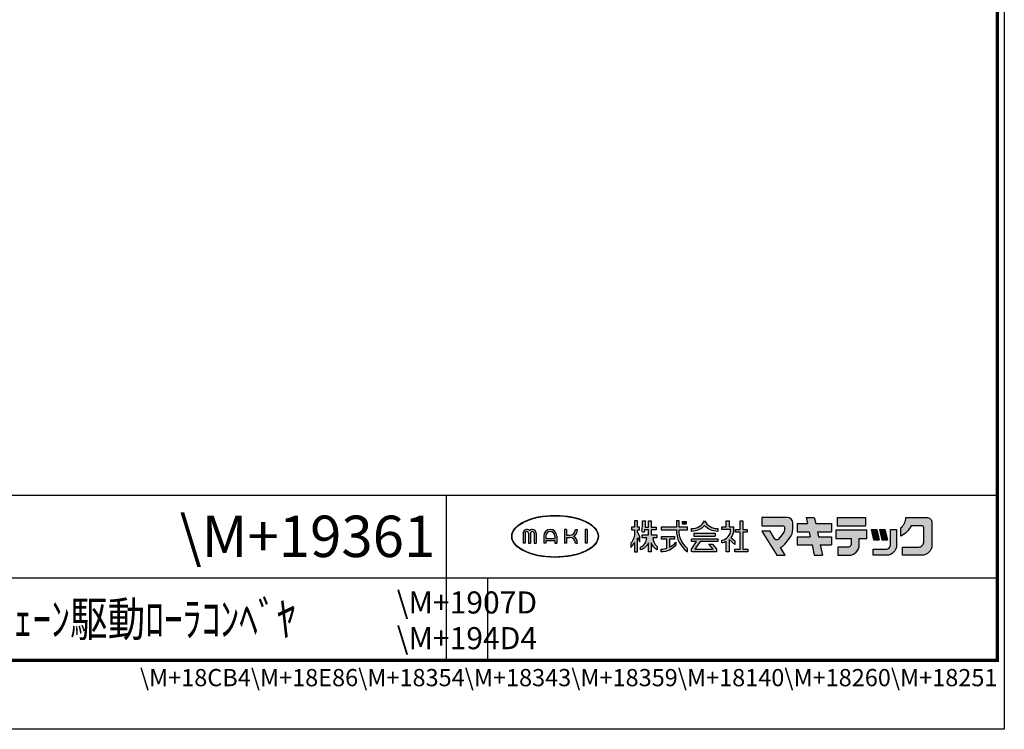
# Model space of a CAD drawing. Units: millimetres. Extents: x -1602 to 5963, y 0 to 4170.
# Drawn here: x 4371 to 5800, y 0 to 1030 of the extents above; entities that cross this region are included whole.
import ezdxf
from ezdxf.enums import TextEntityAlignment as Align

# ---------------------------------------------------------------- set-up
doc = ezdxf.new("R2010")
doc.units = ezdxf.units.MM
doc.header["$LTSCALE"] = 10
doc.layers.add('AM_BOR', color=7, linetype='Continuous', lineweight=50)
doc.layers.add('Waku', color=7, linetype='Continuous')
doc.styles.get("Standard").update_dxf_attribs({"font": 'exthalf2.shx', "bigfont": 'extfont2.shx'})

# ---------------------------------------------------------------- blocks, each defined once
blk = doc.blocks.new('A2図面枠')
at = {"linetype": 'Continuous', "const_width": 0.5}
blk.add_lwpolyline([(24, 407), (584, 407), (584, 10), (24, 10)], close=True, dxfattribs=at)
at = {"layer": 'Defpoints', "color": 1}
blk.add_lwpolyline([(5, 417), (585, 417), (585, 0), (5, 0)], close=True, dxfattribs=at)
blk = doc.blocks.new('A2表題欄')
h = blk.add_hatch(color=7)
edge = h.paths.add_edge_path()
edge.add_arc((-55.32556152343997, 18.62500000003682), 3.07556819916094, 313.7182619621118, 330.4519635630299)
edge.add_line((-52.64999389648434, 17.1082740454633), (-52.64999389648434, 15.75000000003479))
edge.add_line((-52.64999389648434, 15.75000000003479), (-52.24999999999989, 15.75000000003479))
edge.add_line((-52.24999999999989, 15.75000000003479), (-52.24999999999989, 17.80634021762515))
edge.add_line((-52.24999999999989, 17.8063402176251), (-51.89999389648434, 17.1813402176251))
edge.add_line((-51.89999389648434, 17.1813402176251), (-51.89999389648434, 18.00000000003476))
edge.add_line((-51.89999389648434, 18.00000000003481), (-52.24999999999997, 18.62500000003481))
edge.add_line((-52.24999999999989, 18.62500000003481), (-52.24999999999989, 18.92499923709534))
edge.add_line((-52.24999999999989, 18.9249992370954), (-51.94999694824216, 18.9249992370954))
edge.add_line((-51.94999694824216, 18.9249992370954), (-51.94999694824216, 19.32500076297429))
edge.add_line((-51.94999694824216, 19.32500076297424), (-52.24999999999989, 19.32500076297424))
edge.add_line((-52.24999999999989, 19.32500076297424), (-52.24999999999989, 20.25000000003478))
edge.add_line((-52.24999999999989, 20.25000000003473), (-52.64999389648434, 20.25000000003473))
edge.add_line((-52.64999389648434, 20.25000000003473), (-52.64999389648434, 19.32500076297419))
edge.add_line((-52.64999389648434, 19.32500076297424), (-53.09999084472647, 19.32500076297424))
edge.add_line((-53.09999084472647, 19.32500076297424), (-53.09999084472647, 18.92499923709534))
edge.add_line((-53.09999084472647, 18.9249992370954), (-52.64999389648434, 18.9249992370954))
edge.add_line((-52.64999389648434, 18.9249992370954), (-52.64999389648434, 18.62500000003486))
edge.add_arc((-55.32555748341192, 18.62499784752874), 2.675563586928503, -37.39810651374489, 4.609477787198557e-05, ccw=False)
edge.add_line((-53.19999694824216, 16.99999541090709), (-53.19999694824216, 16.40214260822013))
h = blk.add_hatch(color=7)
edge = h.paths.add_edge_path()
edge.add_line((-51.55000305175772, 18.20000076297423), (-51.55000305175772, 17.80000019076967))
edge.add_line((-51.55000305175772, 17.80000019076967), (-50.90000307559957, 17.80000019076967))
edge.add_arc((-52.36250305175772, 17.80000019076967), 1.462499976158083, -67.38013466277641, 2.2168933355715126e-12, ccw=False)
edge.add_line((-51.80000305175778, 16.45000021659827), (-51.80000305175778, 16.02447215033249))
edge.add_arc((-52.36250305175801, 17.80000019076988), 1.862499952316554, 287.5785746389598, 336.8484345175823)
edge.add_line((-50.64999389648434, 17.06773079670573), (-50.64999389648434, 15.75000000003479))
edge.add_line((-50.64999389648434, 15.75000000003479), (-50.24999999999991, 15.75000000003479))
edge.add_line((-50.24999999999991, 15.75000000003479), (-50.24999999999991, 17.03965000246602))
edge.add_arc((-48.39791870117162, 17.80000019076988), 2.00208330154455, 202.3200248379241, 239.9658403169693)
edge.add_line((-49.39999389648434, 16.06674231922782), (-49.39999389648434, 16.54999367701879))
edge.add_arc((-48.39791870117224, 17.80000019076941), 1.602083325385624, 179.9999999999919, 231.2823844391936, ccw=False)
edge.add_line((-50.00000202655783, 17.80000019076967), (-49.44999694824204, 17.80000019076967))
edge.add_line((-49.44999694824216, 17.80000019076967), (-49.44999694824216, 18.20000076297423))
edge.add_line((-49.44999694824216, 18.20000076297423), (-50.25000000000003, 18.20000076297423))
edge.add_line((-50.24999999999991, 18.20000076297423), (-50.24999999999991, 18.92499923709529))
edge.add_line((-50.24999999999991, 18.9249992370954), (-49.55000305175772, 18.9249992370954))
edge.add_line((-49.55000305175772, 18.9249992370954), (-49.55000305175772, 19.32500076297429))
edge.add_line((-49.55000305175772, 19.32500076297424), (-50.24999999999991, 19.32500076297424))
edge.add_line((-50.24999999999991, 19.32500076297424), (-50.24999999999991, 20.25000000003478))
edge.add_line((-50.24999999999991, 20.25000000003473), (-50.64999389648434, 20.25000000003473))
edge.add_line((-50.64999389648434, 20.25000000003473), (-50.64999389648434, 19.32500076297419))
edge.add_line((-50.64999389648434, 19.32500076297424), (-51.14713011339379, 19.32500076297424))
edge.add_arc((-60.1997833252005, 20.25000000003519), 9.099788665776712, 354.1657710609409, 359.9999999999964)
edge.add_line((-51.09999465942379, 20.25000000003473), (-51.49999427795407, 20.25000000003473))
edge.add_arc((-60.75419616699898, 20.25000000003519), 9.25420188904485, 350.86858066799806, 359.9999999999965, ccw=False)
edge.add_line((-51.61727343528534, 18.78136267315842), (-51.49999999999997, 18.62500000003496))
edge.add_line((-51.49999999999991, 18.62500000003481), (-51.24626285770855, 18.62500000003481))
edge.add_arc((-60.19978332506909, 20.25000000001266), 9.099788665643343, 349.7131978922368, 351.6275193514427)
edge.add_line((-51.19697672170147, 18.9249992370954), (-50.64999389648434, 18.9249992370954))
edge.add_line((-50.64999389648434, 18.9249992370954), (-50.64999389648434, 18.20000076297434))
edge.add_line((-50.64999389648434, 18.20000076297423), (-51.55000305175779, 18.20000076297423))
h = blk.add_hatch(color=7)
edge = h.paths.add_edge_path()
edge.add_line((-46.1999969482421, 20.25000000003473), (-46.59999084472653, 20.25000000003473))
edge.add_line((-46.59999084472653, 20.25000000003473), (-46.59999084472653, 19.32500076297419))
edge.add_line((-46.59999084472653, 19.32500076297424), (-48.80000305175778, 19.32500076297424))
edge.add_line((-48.80000305175778, 19.32500076297424), (-48.80000305175778, 18.92499923709534))
edge.add_line((-48.80000305175778, 18.9249992370954), (-46.59998965263364, 18.9249992370954))
edge.add_arc((-42.64979553222652, 18.9249992370954), 3.950194120407103, 180.0000000000008, 233.4902739663994)
edge.add_line((-44.99999999999997, 15.75000749717583), (-44.99999999999997, 16.25000551036601))
edge.add_arc((-42.61848449707009, 18.9249992370954), 3.581509113311903, 180.0000000000018, 228.3217027409098, ccw=False)
edge.add_line((-46.19999361038205, 18.9249992370954), (-44.99999999999997, 18.9249992370954))
edge.add_line((-44.99999999999997, 18.9249992370954), (-44.99999999999997, 19.32500076297429))
edge.add_line((-44.99999999999997, 19.32500076297424), (-46.19999694824215, 19.32500076297424))
edge.add_line((-46.1999969482421, 19.32500076297424), (-46.1999969482421, 20.25000000003478))
for color, points in [(7, [(-45.14999389648434, 19.79999923709532), (-45.14999389648434, 20.14999961856499), (-45.74999999999997, 20.14999961856499), (-45.74999999999997, 19.79999923709532)]), (7, [(-36.30000305175779, 18.6000003815045), (-36.30000305175779, 19.00000000003478), (-36.94999694824215, 19.00000000003478), (-36.94999694824215, 20.25000000003473), (-37.34999084472648, 20.25000000003473), (-37.34999084472648, 19.00000000003478), (-37.99999999999992, 19.00000000003478), (-37.99999999999992, 18.6000003815045), (-37.34999084472648, 18.6000003815045), (-37.34999084472648, 16.14999961856506), (-38.09999084472648, 16.14999961856506), (-38.09999084472648, 15.75000000003479), (-36.19999694824211, 15.75000000003479), (-36.19999694824211, 16.14999961856506), (-36.94999694824215, 16.14999961856506), (-36.94999694824215, 18.6000003815045)]), (7, [(-19.14999389648429, 20.75000000003474), (-23.24999999999997, 20.75000000003474), (-23.24999999999997, 19.5499992370954), (-19.14999389648429, 19.5499992370954)]), (2, [(-59.84999389648507, 19.00000000003478), (-59.84999389648507, 17.00000000003479), (-59.55000610351632, 17.00000000003479), (-59.55000610351632, 19.00000000003478)]), (7, [(-17.17499542236319, 17.50000000003485), (-17.52499389648429, 19.00000000003478), (-18.32499694824216, 19.00000000003478), (-17.97499847412106, 17.50000000003485)]), (7, [(-15.97499847412106, 17.50000000003485), (-16.32499694824216, 19.00000000003478), (-17.12499999999991, 19.00000000003478), (-16.77499389648429, 17.50000000003485)]), (7, [(-40.9499969482421, 18.45000076297426), (-44.05000305175772, 18.45000076297426), (-44.05000305175772, 18.04999923709532), (-40.9499969482421, 18.04999923709532)])]:
    blk.add_hatch(color=color).paths.add_polyline_path(points)
h = blk.add_hatch(color=7)
h.paths.add_polyline_path([(-27.16409301757804, 17.94999980929991), (-29.0749969482421, 17.94999980929991), (-29.0749969482421, 16.75000000003481), (-26.90226745605466, 16.75000000003481), (-26.5749969482421, 15.25000000003478), (-25.37499999999992, 15.25000000003478), (-25.70227050781241, 16.75000000003481), (-24.0749969482421, 16.75000000003481), (-24.0749969482421, 17.94999980929991), (-25.96408081054685, 17.94999980929991), (-26.11682128906247, 18.64999961856506), (-24.0749969482421, 18.64999961856506), (-24.0749969482421, 19.8500003815045), (-26.37863159179685, 19.8500003815045), (-26.5749969482421, 20.75000000003474), (-27.77499389648435, 20.75000000003474), (-27.57862854003898, 19.8500003815045), (-29.0749969482421, 19.8500003815045), (-29.0749969482421, 18.64999961856506), (-27.31681823730466, 18.64999961856506)])
edge = h.paths.add_edge_path()
edge.add_arc((-44.39999389648429, 21.29194450381892), 2.566943883895873, 269.9999906653943, 317.7467217565219)
h = blk.add_hatch(color=7)
edge = h.paths.add_edge_path()
edge.add_line((-44.39999389648429, 19.12500071529055), (-44.39999389648429, 18.7250006199231))
edge.add_arc((-44.39999389648429, 21.29194450381892), 2.566943883895929, 270.0000000000013, 317.7467843232289)
edge.add_arc((-40.59999084472647, 21.29194450381892), 2.566943883895935, 222.2532156767711, 269.9999999999988)
edge.add_line((-40.59999084472647, 18.72500061992315), (-40.59999084472647, 19.1250007152906))
edge.add_arc((-40.59999084472647, 21.29194450381892), 2.166943788528383, 208.7398874980057, 270.0000000000015, ccw=False)
edge.add_arc((-44.39999389648429, 21.29194450381892), 2.16694378852836, 269.9999999999985, 331.2601125019943, ccw=False)
h = blk.add_hatch(color=7)
edge = h.paths.add_edge_path()
edge.add_line((-39.99999999999996, 17.44999877262306), (-39.99999999999996, 17.0499996352821))
edge.add_arc((-40.23988342285176, 18.97500038150541), 1.939889669419256, 277.1032798355009, 297.3054193884665)
edge.add_line((-39.34999084472648, 17.25126515563191), (-39.34999084472648, 15.75000000003474))
edge.add_line((-39.34999084472648, 15.75000000003479), (-38.94999694824205, 15.75000000003479))
edge.add_line((-38.94999694824215, 15.75000000003479), (-38.94999694824215, 17.53082466128967))
edge.add_line((-38.94999694824215, 17.53082466128967), (-38.0999908447266, 16.81758975986148))
edge.add_line((-38.09999084472648, 16.81758975986143), (-38.09999084472648, 17.33975315097472))
edge.add_line((-38.09999084472648, 17.33975315097472), (-38.67787339230004, 17.8246540884154))
edge.add_arc((-40.23979964127986, 18.97495718035959), 1.939796590003146, 323.6296761789395, 360.001276032388)
edge.add_line((-38.30000305175773, 18.97500038150458), (-38.30000305175773, 19.37500000003485))
edge.add_line((-38.30000305175773, 19.37500000003485), (-38.9499969482421, 19.37500000003485))
edge.add_line((-38.94999694824215, 19.37500000003485), (-38.94999694824215, 20.25000000003483))
edge.add_line((-38.94999694824215, 20.25000000003473), (-39.3499908447266, 20.25000000003473))
edge.add_line((-39.34999084472648, 20.25000000003473), (-39.34999084472648, 19.37500000003469))
edge.add_line((-39.34999084472648, 19.37500000003485), (-39.99999999999996, 19.37500000003485))
edge.add_line((-39.99999999999996, 19.37500000003485), (-39.99999999999996, 18.97500038150458))
edge.add_line((-39.99999999999996, 18.97500038150458), (-38.69998991489408, 18.97500038150458))
edge.add_arc((-40.24446105957068, 18.97500038150498), 1.544471144676604, 279.10715676099534, 359.9999999999873, ccw=False)
h = blk.add_hatch(color=7)
edge = h.paths.add_edge_path()
edge.add_line((-29.6999969482421, 19.02271270755438), (-29.6999969482421, 19.95000076297429))
edge.add_arc((-30.5000008267198, 19.94999612154399), 0.8000038784911604, 0.000332416337711, 89.99994079083682)
edge.add_line((-30.49999999999993, 20.75000000003474), (-34.19999694824205, 20.75000000003474))
edge.add_line((-34.1999969482421, 20.75000000003474), (-34.1999969482421, 19.54999923709529))
edge.add_line((-34.1999969482421, 19.5499992370954), (-31.19999694824216, 19.5499992370954))
edge.add_arc((-31.19999777496273, 19.24999535858228), 0.3000038785143055, 0.0008864406819952819, 89.99984211004369, ccw=False)
edge.add_line((-30.89999389648435, 19.25000000003481), (-30.89999389648435, 19.09089088443421))
edge.add_arc((-31.89999389648429, 19.09089088443426), 1.000000000000057, 322.3523797854622, 359.99999999999346, ccw=False)
edge.add_line((-31.10821163638403, 18.48008743602352), (-31.79446299319508, 17.59049877298849))
edge.add_arc((-32.03200096122552, 17.77374691381171), 0.3000069455383136, 212.1531287688709, 322.3516889864765, ccw=False)
edge.add_line((-32.28599548339841, 17.61408805850653), (-32.99999999999997, 18.75000000003485))
edge.add_line((-32.99999999999992, 18.75000000003485), (-34.19999694824205, 18.75000000003485))
edge.add_line((-34.1999969482421, 18.75000000003485), (-31.99999999999986, 15.25000000003488))
edge.add_line((-31.99999999999997, 15.25000000003478), (-30.80000305175778, 15.25000000003478))
edge.add_line((-30.80000305175773, 15.25000000003478), (-31.50386009020721, 16.36979137458754))
edge.add_arc((-32.03199934093246, 17.77374150913123), 1.50000234947859, 290.6153419609763, 322.352367277848)
edge.add_line((-30.84432429051358, 16.85753464217691), (-30.11643242804152, 17.80110581073278))
edge.add_arc((-31.6999969482425, 19.02271270755438), 2.000000000000353, 322.3523797854694, 359.9999999999968)
h = blk.add_hatch(color=7)
edge = h.paths.add_edge_path()
edge.add_line((-10.29999542236319, 20.75000000003474), (-13.29999804496762, 20.75000000003474))
edge.add_arc((-15.25714111328094, 20.75000000003474), 1.957143068313428, -50.033858747997215, 3.296918293926865e-12, ccw=False)
edge.add_line((-14.00000000000173, 19.24999826298561), (-13.99999999999986, 18.04999899424292))
edge.add_arc((-15.25714111328139, 20.7500000000352), 2.978323221207095, 294.9670469309177, 336.2396811499554)
edge.add_line((-12.53126375380148, 19.5499992370954), (-10.99999999999991, 19.5499992370955))
edge.add_arc((-11.00000082672065, 19.24999535858228), 0.3000038785144192, 0.0008864406927955315, 89.99984211002209, ccw=False)
edge.add_line((-10.69999694824216, 19.25000000003481), (-10.69999694824216, 17.14999961856508))
edge.add_arc((-11.39999144175513, 17.14999430282863), 0.6999944935331585, -90.00020092390008, 0.0004351023586082192, ccw=False)
edge.add_line((-11.39999389648434, 16.44999980929999), (-13.79999542236331, 16.44999980929999))
edge.add_line((-13.79999542236319, 16.44999980929999), (-13.79999542236319, 15.25000000003488))
edge.add_line((-13.79999542236319, 15.25000000003478), (-10.99999999999991, 15.25000000003478))
edge.add_arc((-10.99999999999991, 16.75000000003481), 1.5, 270, 360)
edge.add_line((-9.499999999999973, 16.75000000003481), (-9.499999999999973, 19.95000076297424))
edge.add_arc((-10.2999908543276, 19.95000914567611), 0.7999908543715512, 359.9993996263302, 450.0003271651944)
h = blk.add_hatch(color=2)
edge = h.paths.add_edge_path()
edge.add_line((-68.05000610351625, 17.00000000003479), (-67.75000305175851, 17.00000000003479))
edge.add_line((-67.75000305175851, 17.00000000003479), (-67.75000305175851, 18.45000076297421))
edge.add_arc((-67.50000305175845, 18.45000076297426), 0.25, 0, 180, ccw=False)
edge.add_line((-67.25000305175851, 18.45000076297426), (-67.25000305175851, 17.00000000003484))
edge.add_line((-67.25000305175851, 17.00000000003479), (-66.95000000000076, 17.00000000003479))
edge.add_line((-66.95000000000064, 17.00000000003479), (-66.95000000000064, 18.45000076297421))
edge.add_arc((-67.50000242170714, 18.44999791955318), 0.5500024217139016, 0.0002962096506134, 136.6583016777304)
edge.add_arc((-68.30000357097796, 18.45001219231926), 0.5499903256257604, 43.34084308258174, 180.0011906631842)
edge.add_line((-68.84999389648496, 18.45000076297426), (-68.84999389648507, 17.00000000003484))
edge.add_line((-68.84999389648507, 17.00000000003479), (-68.55000610351632, 17.00000000003479))
edge.add_line((-68.55000610351632, 17.00000000003479), (-68.55000610351632, 18.45000076297421))
edge.add_arc((-68.30000610351632, 18.45000076297426), 0.25, 0, 180, ccw=False)
edge.add_line((-68.05000610351625, 18.45000076297426), (-68.05000610351625, 17.00000000003484))
h = blk.add_hatch(color=2)
edge = h.paths.add_edge_path()
edge.add_line((-64.25000305175851, 17.00000000003479), (-63.95000000000075, 17.00000000003479))
edge.add_line((-63.95000000000064, 17.00000000003479), (-63.95000000000064, 18.04999923709537))
edge.add_arc((-64.89999694824289, 18.04999160770082), 0.9499969482728232, 0.0004601405414377, 179.9995398594585)
edge.add_line((-65.849993896485, 18.04999923709532), (-65.849993896485, 17.00000000003474))
edge.add_line((-65.849993896485, 17.00000000003479), (-65.55000610351625, 17.00000000003479))
edge.add_line((-65.55000610351625, 17.00000000003479), (-65.55000610351625, 17.39999961856506))
edge.add_line((-65.55000610351625, 17.39999961856506), (-64.25000305175838, 17.39999961856506))
edge.add_line((-64.25000305175851, 17.39999961856506), (-64.25000305175851, 17.00000000003479))
edge = h.paths.add_edge_path(flags=16)
edge.add_arc((-64.90000457763739, 18.04999923709532), 0.6500015258789064, 0, 180, ccw=False)
edge.add_line((-64.25000305175851, 18.04999923709532), (-64.25000305175851, 17.69999980929994))
edge.add_line((-64.25000305175851, 17.69999980929999), (-65.55000610351632, 17.69999980929999))
edge.add_line((-65.55000610351625, 17.69999980929999), (-65.55000610351625, 18.04999923709537))
h = blk.add_hatch(color=2)
edge = h.paths.add_edge_path()
edge.add_arc((-62.099993896485, 17.00000000003479), 1.149999976158142, 0, 60.40815629775332)
edge.add_arc((-62.099993896485, 19.00000000003478), 1.149999976158129, 299.5918437022467, 360)
edge.add_line((-60.94999392032687, 19.00000000003478), (-61.24999387264321, 19.00000000003204))
edge.add_arc((-62.09999450699425, 19.00000025291591), 0.8500006343510712, 270.0000411524427, 359.9999829539207, ccw=False)
edge.add_line((-62.099993896485, 18.14999961856505), (-62.55000610351626, 18.14999961856505))
edge.add_line((-62.55000610351626, 18.14999961856505), (-62.55000610351626, 19.00000000003478))
edge.add_line((-62.55000610351626, 19.00000000003478), (-62.84999389648501, 19.00000000003478))
edge.add_line((-62.84999389648501, 19.00000000003478), (-62.84999389648501, 17.00000000003479))
edge.add_line((-62.84999389648501, 17.00000000003479), (-62.55000610351626, 17.00000000003479))
edge.add_line((-62.55000610351626, 17.00000000003479), (-62.55000610351626, 17.85000038150451))
edge.add_line((-62.55000610351626, 17.85000038150451), (-62.09999389648495, 17.85000038150451))
edge.add_arc((-62.09999450699425, 16.99999974715371), 0.850000634351139, 1.7045899085132987e-05, 89.99995884755742, ccw=False)
edge.add_line((-61.24999387264321, 17.00000000003479), (-60.94999392032687, 17.00000000003479))
h = blk.add_hatch(color=7)
edge = h.paths.add_edge_path()
edge.add_line((-23.4499969482421, 17.69999980929999), (-21.24999999999986, 17.69999980929999))
edge.add_line((-21.24999999999997, 17.69999980929999), (-21.24999999999997, 16.79999828342108))
edge.add_arc((-21.59999847412089, 16.79999828342108), 0.3499984741209232, -90.00000000001842, 0, ccw=False)
edge.add_line((-21.59999847412107, 16.44999980929999), (-23.14999389648435, 16.44999980929999))
edge.add_line((-23.14999389648429, 16.44999980929999), (-23.14999389648429, 15.25000000003488))
edge.add_line((-23.14999389648429, 15.25000000003478), (-21.59922952846452, 15.25000000003478))
edge.add_arc((-21.59999847412107, 16.79999828342108), 1.549998474121024, 270.028424119979, 360)
edge.add_line((-20.05000000000004, 16.79999828342108), (-20.04999542236325, 17.69999980929999))
edge.add_line((-20.0499954223632, 17.69999980929999), (-18.9499969482421, 17.69999980929999))
edge.add_line((-18.94999694824216, 17.69999980929999), (-18.94999694824216, 18.89999961856509))
edge.add_line((-18.94999694824216, 18.89999961856504), (-23.44999694824216, 18.89999961856504))
edge.add_line((-23.4499969482421, 18.89999961856504), (-23.4499969482421, 17.69999980929994))
h = blk.add_hatch(color=7)
edge = h.paths.add_edge_path()
edge.add_arc((-16.12500002622622, 16.75000574830709), 1.500005748272258, 270.0000000000021, 359.999999997197)
edge.add_line((-14.62499427795401, 16.75000574823366), (-14.62499999999986, 19.00000000003478))
edge.add_line((-14.62499999999991, 19.00000000003478), (-15.52499389648429, 19.00000000003478))
edge.add_line((-15.52499389648429, 19.00000000003478), (-15.52499389648429, 16.75000574827764))
edge.add_arc((-16.12500002622609, 16.75000574830694), 0.6000061297419279, 270, 359.99999999719915, ccw=False)
edge.add_line((-16.12500002622609, 16.14999961856506), (-18.02499389648417, 16.14999961856506))
edge.add_line((-18.02499389648429, 16.14999961856506), (-18.02499389648429, 15.25000000003478))
edge.add_line((-18.02499389648429, 15.25000000003478), (-16.27453188591286, 15.25000000003478))
edge.add_line((-16.27453188591286, 15.25000000003478), (-16.12500002622622, 15.25000000003478))
h = blk.add_hatch(color=7)
edge = h.paths.add_edge_path()
edge.add_arc((-48.80000305175738, 18.96124839786034), 2.811249256132373, 269.999999999993, 286.53327153089197, ccw=False)
edge.add_line((-48.80000305175778, 16.14999914172789), (-48.80000305175778, 15.75000000003479))
edge.add_arc((-48.80000305175784, 18.56124877933188), 2.811248779297045, 270.0000000000023, 319.8881296714044)
edge.add_line((-46.64999389648428, 16.75001154160215), (-46.64999389648428, 17.15001042002631))
edge.add_arc((-48.80000305175753, 18.96124839786148), 2.811249256133507, 295.26850521344807, 319.8881181353282, ccw=False)
edge.add_line((-47.59999084472653, 16.41898698661998), (-47.59999084472653, 17.60000038150448))
edge.add_line((-47.59999084472653, 17.60000038150453), (-46.84999084472653, 17.60000038150453))
edge.add_line((-46.84999084472647, 17.60000038150453), (-46.84999084472647, 18.00000000003481))
edge.add_line((-46.84999084472647, 18.00000000003481), (-48.74999999999997, 18.00000000003481))
edge.add_line((-48.74999999999997, 18.00000000003481), (-48.74999999999997, 17.60000038150453))
edge.add_line((-48.74999999999997, 17.60000038150453), (-47.99999999999997, 17.60000038150453))
edge.add_line((-47.99999999999997, 17.60000038150453), (-47.99999999999997, 16.26623123700893))
h = blk.add_hatch(color=7)
edge = h.paths.add_edge_path()
edge.add_line((-44.39999389648429, 17.25000000003477), (-43.64999389648422, 17.25000000003477))
edge.add_line((-43.64999389648429, 17.25000000003477), (-44.31311035156236, 16.27743339542051))
edge.add_arc((-43.89996642256842, 15.99576059125568), 0.5000274739158868, 145.714660362061, 180.0000000028268)
edge.add_line((-44.39999389648429, 15.99576059123113), (-44.39999389648429, 15.85000038150463))
edge.add_arc((-44.30000887731367, 15.84998502021585), 0.0999850203506969, 179.9911973112069, 269.9966618507143)
edge.add_line((-44.30001470261039, 15.75000000003479), (-40.84997919011081, 15.75000000003479))
edge.add_arc((-40.84998501917093, 15.84998502021585), 0.0999850203509811, 270.003340305799, 360.0088026887279)
edge.add_line((-40.74999999999996, 15.85000038150458), (-40.74999999999996, 15.96503829959537))
edge.add_arc((-41.24999999999957, 15.96503829959531), 0.4999999999996592, 359.999999999987, 400.6012945398908)
edge.add_line((-40.8703716982202, 16.2904339856268), (-41.34999084472652, 16.85000038150455))
edge.add_line((-41.34999084472648, 16.85000038150449), (-41.87683105468746, 16.85000038150449))
edge.add_line((-41.87683105468746, 16.85000038150449), (-41.27682495117182, 16.14999961856501))
edge.add_line((-41.27682495117179, 16.14999961856506), (-43.91586303710934, 16.14999961856506))
edge.add_line((-43.91586303710934, 16.14999961856506), (-43.16586303710934, 17.25000000003482))
edge.add_line((-43.16586303710929, 17.25000000003477), (-40.59999084472642, 17.25000000003477))
edge.add_line((-40.59999084472647, 17.25000000003477), (-40.59999084472647, 17.64999961856504))
edge.add_line((-40.59999084472647, 17.64999961856504), (-44.39999389648434, 17.64999961856504))
edge.add_line((-44.39999389648429, 17.64999961856504), (-44.39999389648429, 17.25000000003477))
at = {"color": 7, "linetype": 'Continuous'}
for p, q in [((-45.74999999999997, 20.1499996185653), (-45.74999999999997, 19.79999923709558)), ((-45.74999999999997, 20.1499996185653), (-45.14999389648434, 20.1499996185653)), ((-45.14999389648434, 20.1499996185653), (-45.14999389648434, 19.79999923709558)), ((-27.77499389648435, 20.750000000035), (-26.5749969482421, 20.750000000035)), ((-27.77499389648435, 20.750000000035), (-27.57862854003898, 19.85000038150476)), ((-26.5749969482421, 20.750000000035), (-26.37863159179685, 19.85000038150476)), ((-23.24999999999997, 20.750000000035), (-19.14999389648429, 20.750000000035)), ((-23.24999999999997, 20.750000000035), (-23.24999999999997, 19.5499992370956)), ((-19.14999389648429, 20.750000000035), (-19.14999389648429, 19.5499992370956)), ((-45.74999999999997, 19.79999923709558), (-45.14999389648434, 19.79999923709558)), ((-29.0749969482421, 19.85000038150476), (-27.57862854003898, 19.85000038150476)), ((-29.0749969482421, 19.85000038150476), (-29.0749969482421, 18.64999961856527)), ((-29.0749969482421, 18.64999961856527), (-27.31681823730466, 18.64999961856527)), ((-27.31681823730466, 18.64999961856527), (-27.16409301757804, 17.94999980930017)), ((-26.37863159179685, 19.85000038150476), (-24.0749969482421, 19.85000038150476)), ((-26.11682128906247, 18.64999961856527), (-24.0749969482421, 18.64999961856527)), ((-26.11682128906247, 18.64999961856527), (-25.96408081054685, 17.94999980930017)), ((-24.0749969482421, 19.85000038150476), (-24.0749969482421, 18.64999961856527)), ((-23.24999999999997, 19.5499992370956), (-19.14999389648429, 19.5499992370956)), ((-18.32499694824216, 19.00000000003504), (-17.52499389648429, 19.00000000003504)), ((-18.32499694824216, 19.00000000003504), (-17.97499847412106, 17.50000000003506)), ((-17.52499389648429, 19.00000000003504), (-17.17499542236319, 17.50000000003506)), ((-17.12499999999991, 19.00000000003504), (-16.77499389648429, 17.50000000003506)), ((-17.12499999999991, 19.00000000003504), (-16.32499694824216, 19.00000000003504)), ((-16.32499694824216, 19.00000000003504), (-15.97499847412106, 17.50000000003506)), ((-44.05000305175772, 18.45000076297452), (-40.9499969482421, 18.45000076297452)), ((-44.05000305175772, 18.45000076297452), (-44.05000305175772, 18.04999923709557)), ((-44.05000305175772, 18.04999923709557), (-40.9499969482421, 18.04999923709557)), ((-40.9499969482421, 18.45000076297452), (-40.9499969482421, 18.04999923709557)), ((-29.0749969482421, 17.94999980930017), (-27.16409301757804, 17.94999980930017)), ((-29.0749969482421, 17.94999980930017), (-29.0749969482421, 16.75000000003507)), ((-25.96408081054685, 17.94999980930017), (-24.0749969482421, 17.94999980930017)), ((-24.0749969482421, 17.94999980930017), (-24.0749969482421, 16.75000000003507)), ((-17.97499847412106, 17.50000000003506), (-17.17499542236319, 17.50000000003506)), ((-16.77499389648429, 17.50000000003506), (-15.97499847412106, 17.50000000003506)), ((-29.0749969482421, 16.75000000003507), (-26.90226745605466, 16.75000000003507)), ((-26.90226745605466, 16.75000000003507), (-26.5749969482421, 15.25000000003504)), ((-25.70227050781241, 16.75000000003507), (-24.0749969482421, 16.75000000003507)), ((-25.70227050781241, 16.75000000003507), (-25.37499999999992, 15.25000000003504)), ((-26.5749969482421, 15.25000000003504), (-25.37499999999992, 15.25000000003504))]:
    blk.add_line(p, q, dxfattribs=at)
at = {"color": 2, "linetype": 'Continuous'}
for p, q in [((-62.84999389648501, 19.00000000003504), (-62.84999389648501, 17.000000000035)), ((-62.55000610351626, 19.00000000003504), (-62.84999389648501, 19.00000000003504)), ((-62.55000610351626, 19.00000000003504), (-62.55000610351626, 18.14999961856531)), ((-61.24999387264321, 19.00000000003229), (-60.94999392032687, 19.00000000003504)), ((-59.55000610351632, 19.00000000003504), (-59.84999389648507, 19.00000000003504)), ((-59.84999389648507, 19.00000000003504), (-59.84999389648507, 17.000000000035)), ((-59.55000610351632, 19.00000000003504), (-59.55000610351632, 17.000000000035)), ((-68.84999389648507, 18.45000076297452), (-68.84999389648507, 17.000000000035)), ((-68.55000610351632, 18.45000076297452), (-68.55000610351632, 17.000000000035)), ((-68.05000610351625, 18.45000076297452), (-68.05000610351625, 17.000000000035)), ((-67.75000305175851, 18.45000076297452), (-67.75000305175851, 17.000000000035)), ((-67.25000305175851, 18.45000076297452), (-67.25000305175851, 17.000000000035)), ((-66.95000000000064, 18.45000076297452), (-66.95000000000064, 17.000000000035)), ((-65.849993896485, 18.04999923709557), (-65.849993896485, 17.000000000035)), ((-65.55000610351625, 18.04999923709557), (-65.55000610351625, 17.69999980930019)), ((-65.55000610351625, 17.69999980930019), (-64.25000305175851, 17.69999980930019)), ((-65.55000610351625, 17.39999961856527), (-64.25000305175851, 17.39999961856527)), ((-65.55000610351625, 17.39999961856527), (-65.55000610351625, 17.000000000035)), ((-64.25000305175851, 18.04999923709557), (-64.25000305175851, 17.69999980930019)), ((-64.25000305175851, 17.39999961856527), (-64.25000305175851, 17.000000000035)), ((-63.95000000000064, 18.04999923709557), (-63.95000000000064, 17.000000000035)), ((-62.55000610351626, 18.14999961856531), (-62.099993896485, 18.14999961856531)), ((-62.55000610351626, 17.85000038150472), (-62.099993896485, 17.85000038150472)), ((-62.55000610351626, 17.85000038150472), (-62.55000610351626, 17.000000000035)), ((-68.55000610351632, 17.000000000035), (-68.84999389648507, 17.000000000035)), ((-68.05000610351625, 17.000000000035), (-67.75000305175851, 17.000000000035)), ((-67.25000305175851, 17.000000000035), (-66.95000000000064, 17.000000000035)), ((-65.55000610351625, 17.000000000035), (-65.849993896485, 17.000000000035)), ((-64.25000305175851, 17.000000000035), (-63.95000000000064, 17.000000000035)), ((-62.55000610351626, 17.000000000035), (-62.84999389648501, 17.000000000035)), ((-61.24999387264321, 17.000000000035), (-60.94999392032687, 17.000000000035)), ((-59.55000610351632, 17.000000000035), (-59.84999389648507, 17.000000000035))]:
    blk.add_line(p, q, dxfattribs=at)
at = {"color": 7, "linetype": 'Continuous'}
for points in [[(-53.19999694824216, 16.99999560117705), (-53.19999694824216, 16.40214260822044, 0.0731445744001049), (-52.64999389648434, 17.10827404546351), (-52.64999389648434, 15.750000000035), (-52.24999999999989, 15.750000000035), (-52.24999999999989, 17.80634021762536), (-51.89999389648434, 17.18134021762536), (-51.89999389648434, 18.00000000003507), (-52.24999999999989, 18.62500000003507), (-52.24999999999989, 18.9249992370956), (-51.94999694824216, 18.9249992370956), (-51.94999694824216, 19.32500076297445), (-52.24999999999989, 19.32500076297445), (-52.24999999999989, 20.25000000003504), (-52.64999389648434, 20.25000000003504), (-52.64999389648434, 19.32500076297445), (-53.09999084472647, 19.32500076297445), (-53.09999084472647, 18.9249992370956), (-52.64999389648434, 18.9249992370956), (-52.64999389648434, 18.62500000003507, -0.1646441952053877), (-53.19999694824216, 16.99999541090735)], [(-51.24626159667966, 18.62500000003507), (-51.49999999999991, 18.62500000003507), (-51.61727343528534, 18.78136267315862, 0.0398644302245087), (-51.49999427795407, 20.25000000003504), (-51.09999465942379, 20.25000000003504, -0.0254621264702739), (-51.14713011339373, 19.32500076297445), (-50.64999389648434, 19.32500076297445), (-50.64999389648434, 20.25000000003504), (-50.24999999999991, 20.25000000003504), (-50.24999999999991, 19.32500076297445), (-49.55000305175772, 19.32500076297445), (-49.55000305175772, 18.9249992370956), (-50.24999999999991, 18.9249992370956), (-50.24999999999991, 18.20000076297449), (-49.44999694824216, 18.20000076297449), (-49.44999694824216, 17.80000019076993), (-50.00000202655783, 17.80000019076993, 0.2275724814894906), (-49.39999389648434, 16.54999367701905), (-49.39999389648434, 16.06674231922808, -0.1657543197728935), (-50.24999999999991, 17.03965000246628), (-50.24999999999991, 15.750000000035), (-50.64999389648434, 15.750000000035), (-50.64999389648434, 17.06773079670599, -0.2183545938990971), (-51.80000305175778, 16.02447215033275), (-51.80000305175778, 16.45000021659853, 0.3027756358781803), (-50.90000307559957, 17.80000019076993), (-51.55000305175772, 17.80000019076993), (-51.55000305175772, 18.20000076297449), (-50.64999389648434, 18.20000076297449), (-50.64999389648434, 18.9249992370956), (-51.19697672170147, 18.9249992370956, -0.0083530114180997), (-51.24626294906074, 18.62499949669796)]]:
    blk.add_lwpolyline(points, format="xyb", dxfattribs=at)
for points in [[(-44.99999999999997, 18.9249992370956), (-44.99999999999997, 19.32500076297445), (-46.1999969482421, 19.32500076297445), (-46.1999969482421, 20.25000000003504), (-46.59999084472653, 20.25000000003504), (-46.59999084472653, 19.32500076297445), (-48.80000305175778, 19.32500076297445), (-48.80000305175778, 18.9249992370956), (-46.59998965263364, 18.9249992370956, 0.2377277189508228), (-44.99999999999997, 15.75000749717604), (-44.99999999999997, 16.25000551036647, -0.2140241127688903), (-46.19999361038205, 18.9249992370956)], [(-44.39999389648429, 18.72500061992336), (-44.39999389648429, 19.1250007152908, 0.2738509833989676), (-42.49999237060543, 20.25000420596145, 0.2738509833989677), (-40.59999084472647, 19.1250007152908), (-40.59999084472647, 18.72500061992336, -0.2114020525328233), (-42.49999237060543, 19.5659100010562, -0.2114020525328233)], [(-39.34999084472648, 20.25000000003504), (-38.94999694824215, 20.25000000003504), (-38.94999694824215, 19.37500000003506), (-38.30000305175773, 19.37500000003506), (-38.30000305175773, 18.97500038150478, -0.1600469530593465), (-38.67787339230014, 17.82465408841561), (-38.09999084472648, 17.33975315097498), (-38.09999084472648, 16.81758975986168), (-38.94999694824215, 17.53082466128988), (-38.94999694824215, 15.750000000035), (-39.34999084472648, 15.750000000035), (-39.34999084472648, 17.25126515563216, -0.0883774835934642), (-39.99999999999996, 17.04999963528235), (-39.99999999999996, 17.44999877262332, 0.3683883735112992), (-38.69998991489408, 18.97500038150478), (-39.99999999999996, 18.97500038150478), (-39.99999999999996, 19.37500000003506), (-39.34999084472648, 19.37500000003506)], [(-30.49999999999993, 20.750000000035), (-34.1999969482421, 20.750000000035), (-34.1999969482421, 19.5499992370956), (-31.19999694824211, 19.5499992370956, -0.4142082238159838), (-30.89999389648435, 19.25000000003507), (-30.89999389648435, 19.09089088443447, -0.1657624107793949), (-31.10821163638403, 18.48008743602377), (-31.79446299319503, 17.59049877298865, -0.5216687110884322), (-32.28599548339841, 17.61408805850674), (-32.99999999999992, 18.75000000003506), (-34.1999969482421, 18.75000000003506), (-31.99999999999997, 15.25000000003504), (-30.80000305175773, 15.25000000003504), (-31.50386009020733, 16.3697913745878, 0.1393709153455954), (-30.84432429051358, 16.85753464217712), (-30.11643242804152, 17.80110581073314, 0.1657624107793949), (-29.6999969482421, 19.02271270755459), (-29.6999969482421, 19.95000076297445, 0.4142115604040898)], [(-13.99999999999991, 18.04999899424318), (-14.00000000000173, 19.24999826298586, 0.221849665417678), (-13.29999804496762, 20.750000000035), (-10.29999542236319, 20.750000000035, -0.4142183039143747), (-9.499999999999973, 19.95000076297445), (-9.499999999999973, 16.75000000003507, -0.4142135623730728), (-10.99999999999991, 15.25000000003504), (-13.79999542236319, 15.25000000003504), (-13.79999542236319, 16.44999980930019), (-11.39999389648434, 16.44999980930019, 0.4142168137119655), (-10.69999694824216, 17.14999961856534), (-10.69999694824216, 19.25000000003507, 0.4142082238159283), (-10.99999999999991, 19.5499992370956), (-12.53126375380148, 19.5499992370956, -0.1820582123454387)], [(-16.12500002622609, 16.14999961856527, 0.4142135623587773), (-15.52499389648429, 16.75000574827805), (-15.52499389648429, 19.00000000003504), (-14.62499999999991, 19.00000000003504), (-14.62499427795401, 16.75000574823387, -0.4142135623587773), (-16.12500002622609, 15.25000000003504), (-18.02499389648429, 15.25000000003504), (-18.02499389648429, 16.14999961856527)], [(-48.74999999999997, 18.00000000003507), (-46.84999084472647, 18.00000000003507), (-46.84999084472647, 17.60000038150479), (-47.59999084472653, 17.60000038150479), (-47.59999084472653, 16.41898698662019, 0.1078384563521684), (-46.64999389648428, 17.15001042002636), (-46.64999389648428, 16.75001154160241, -0.2211826009312851), (-48.80000305175778, 15.750000000035), (-48.80000305175778, 16.14999914172815, 0.0722654103458815), (-47.99999999999997, 16.26623123700919), (-47.99999999999997, 17.60000038150479), (-48.74999999999997, 17.60000038150479)], [(-44.30001470261039, 15.750000000035, -0.4142414971078047), (-44.39999389648429, 15.85000038150478), (-44.39999389648429, 15.99576059123139, -0.1507240764167474), (-44.31311035156239, 16.27743339542077), (-43.64999389648429, 17.25000000003502), (-44.39999389648429, 17.25000000003502), (-44.39999389648429, 17.6499996185653), (-40.59999084472647, 17.6499996185653), (-40.59999084472647, 17.25000000003502), (-43.16586303710929, 17.25000000003502), (-43.91586303710934, 16.14999961856527), (-41.27682495117179, 16.14999961856527), (-41.87683105468746, 16.85000038150475), (-41.34999084472648, 16.85000038150475), (-40.8703716982202, 16.29043398562701, -0.17903345355843), (-40.74999999999996, 15.96503829959557), (-40.74999999999996, 15.85000038150478, -0.414241486082788), (-40.84997919011081, 15.750000000035)]]:
    blk.add_lwpolyline(points, format="xyb", close=True, dxfattribs=at)
blk.add_lwpolyline([(-36.94999694824215, 20.25000000003504), (-36.94999694824215, 19.00000000003504), (-36.30000305175779, 19.00000000003504), (-36.30000305175779, 18.60000038150476), (-36.94999694824215, 18.60000038150476), (-36.94999694824215, 16.14999961856527), (-36.19999694824211, 16.14999961856527), (-36.19999694824211, 15.750000000035), (-38.09999084472648, 15.750000000035), (-38.09999084472648, 16.14999961856527), (-37.34999084472648, 16.14999961856527), (-37.34999084472648, 18.60000038150476), (-37.99999999999992, 18.60000038150476), (-37.99999999999992, 19.00000000003504), (-37.34999084472648, 19.00000000003504), (-37.34999084472648, 20.25000000003504)], close=True, dxfattribs=at)
at = {"color": 7}
blk.add_lwpolyline([(-21.59999847412107, 15.24999980930015, 0.4142135623730951), (-20.05000000000004, 16.79999828342129), (-20.0499954223632, 17.69999980930019), (-18.94999694824216, 17.69999980930019), (-18.94999694824216, 18.8999996185653), (-23.4499969482421, 18.8999996185653), (-23.4499969482421, 17.69999980930019), (-21.24999999999997, 17.69999980930019), (-21.24999999999997, 16.79999828342129, -0.4142135623730951), (-21.59999847412107, 16.44999980930019), (-23.14999389648429, 16.44999980930019), (-23.14999389648429, 15.25000000003504), (-21.59922952846458, 15.25000000003504)], format="xyb", dxfattribs=at)
at = {"color": 2, "linetype": 'Continuous'}
for centre, radius, start, end in [((-68.30000357097796, 18.45001219231947), 0.5499903256257604, 43.34084308258125, 180.0011906631831), ((-68.30000610351632, 18.45000076297452), 0.25, 0, 180.0000050089374), ((-67.50000242170714, 18.44999791955343), 0.5500024217139016, 0.0002962096509194, 136.6583016777336), ((-67.50000305175845, 18.45000076297452), 0.25, 0, 180.0000050089374), ((-64.89999694824289, 18.04999160770108), 0.9499969482728232, 0.0004601405419349, 179.9995398594581), ((-64.90000457763739, 18.04999923709557), 0.6500015258789064, 0, 180), ((-62.09999450699425, 19.00000025291616), 0.8500006343510824, 270.0000411524408, 359.9999829541062), ((-62.099993896485, 19.00000000003504), 1.149999976158139, 299.5918437022435, 0), ((-62.09999450699425, 16.99999974715392), 0.8500006343511278, 1.7045900382e-05, 89.99995884755918), ((-62.099993896485, 17.000000000035), 1.149999976158142, 0, 60.40815629775656)]:
    blk.add_arc(centre, radius, start, end, dxfattribs=at)
blk.add_ellipse((-64.19837983547765, 18.00000000003507), major_axis=(-6.298379835476222, 0), ratio=0.4842515026498895, dxfattribs=at)
blk.add_open_spline([(-70.44675967095385, 18.00000000003507), (-70.44675967095385, 17.67716783513789), (-70.33661650131418, 17.35366503357937), (-69.90088537108633, 16.73495062427535), (-69.5750508130949, 16.44058895651666), (-68.74047184035092, 15.9169747214146), (-68.2320758707526, 15.68785188415701), (-66.81487895456328, 15.2335023732053), (-65.83045871791452, 15.06367020265271), (-63.80957350925868, 14.96622926509988), (-62.77493777387704, 15.03868320269343), (-60.89500985409968, 15.40897120780142), (-60.051460434459, 15.70660257291863), (-58.86573994503189, 16.3897835999192), (-58.46192898939094, 16.75005920513835), (-57.97903844080845, 17.51039729618471), (-57.89874537932032, 17.90872554986959), (-58.06480774037865, 18.69286580100133), (-58.31309804326675, 19.08043940373982), (-59.11175645946625, 19.78376492193689), (-59.66127190670974, 20.09826612697207), (-60.97369135168847, 20.59916928025134), (-61.73591817649722, 20.7854692901979), (-63.35152194479874, 20.99939461654894), (-64.20421597060239, 21.02695867364882), (-65.86460687668219, 20.91885266489088), (-66.67160518950665, 20.78321539892822), (-68.11143707973268, 20.37073378705147), (-68.74361957073276, 20.09398032044603), (-69.73196870131285, 19.44578756204533), (-70.08718099425633, 19.07484232931352), (-70.3904373713085, 18.46271981713453), (-70.44675967095385, 18.23127732527612), (-70.44675967095385, 18.00000000003507)], degree=3, knots=[0, 0, 0, 0, 0.3286662351270619, 0.3286662351270619, 0.6573324702541238, 0.6573324702541238, 0.9859987053811856, 0.9859987053811856, 1.471553361281908, 1.471553361281908, 1.957108017182635, 1.957108017182635, 2.44266267308336, 2.44266267308336, 2.843225536905056, 2.843225536905056, 3.243788400726753, 3.243788400726753, 3.64435126454845, 3.64435126454845, 4.044914128370146, 4.044914128370146, 4.445476992191841, 4.445476992191841, 4.84603985601354, 4.84603985601354, 5.246602719835236, 5.246602719835236, 5.647165583656931, 5.647165583656931, 6.047728447478629, 6.047728447478629, 6.283185307179584, 6.283185307179584, 6.283185307179584, 6.283185307179584], dxfattribs=at)
at = {"layer": 'Waku', "color": 80}
blk.add_line((-79.99999999999997, 24.0000000000382), (-79.99999999999997, 0), dxfattribs=at)
at = {"layer": 'Waku', "color": 90}
for p, q in [((-189.9999999999963, 12), (2.84e-14, 12)), ((-73.99999999999997, 12), (-73.99999999999997, 0))]:
    blk.add_line(p, q, dxfattribs=at)
at = {"layer": 'Waku', "color": 80}
blk.add_lwpolyline([(-381, 24.0000000000382), (2.84e-14, 24.0000000000382), (2.84e-14, 0), (-381, 0)], close=True, dxfattribs=at)
at = {"layer": 'AM_BOR', "color": 255}
for s, insert, char_height, width, attachment_point in [('\\M+19361', (-81.5853528771058, 18), 6, 104, 6), ('\\M+1907D', (-77, 8.405278139983237), 3.2, 6, 5), ('\\M+194D4', (-77, 3.224853142961818), 3.2, 6, 5), ('\\M+18CB4\\M+18E86\\M+18354\\M+18343\\M+18359\\M+18140\\M+18260\\M+18251', (-7.11e-14, -2.499999999999088), 2.5, 30.80194460892017, 6)]:
    blk.add_mtext(s, dxfattribs=dict(at, insert=insert, char_height=char_height, width=width, attachment_point=attachment_point))
at = {"layer": 'AM_BOR', "linetype": 'Continuous', "lineweight": 15}
for tag, p in [('GEN-TITLE-SCA', (-207, 21.60000000001508)), ('GEN-TITLE-DAT', (-207, 16.79999999998971))]:
    blk.add_attdef(tag, text='', height=3.2, dxfattribs=at).set_placement(p, align=Align.MIDDLE)
at = {"layer": 'AM_BOR', "linetype": 'Continuous', "lineweight": 15, "width": 0.8}
blk.add_attdef('TITLE-DES1{18}', text='', height=5, dxfattribs=at).set_placement((-178.2534959642001, 5.999999999999982), align=Align.MIDDLE_LEFT)
for tag, p in [('CHECK1', (-232.5000000000015, 4.799019220532056)), ('GEN-TITLE-CHKM', (-215.5, 4.799999999995771)), ('GEN-TITLE-NAME', (-198.5, 4.799999999993558))]:
    blk.add_attdef(tag, text='', height=4, dxfattribs=at).set_placement(p, align=Align.MIDDLE)
at = {"layer": 'AM_BOR', "linetype": 'Continuous', "lineweight": 15}
blk.add_attdef('TITLE-DWG', text='', height=4, dxfattribs=at).set_placement((-36.99999999999997, 6), align=Align.MIDDLE_CENTER)

msp = doc.modelspace()

# ---------------------------------------------------------------- block references
at = {"lineweight": 0, "xscale": 10, "yscale": 10, "zscale": 10}
msp.add_blockref('A2図面枠', (-50.00000401192483, -5.691545084e-07), dxfattribs=at)
at = {"lineweight": 0}
ref = msp.add_blockref('A2表題欄', (5789.999995988075, 99.99999943084549), dxfattribs=dict(at, xscale=10, yscale=10, zscale=10))
ref.add_attrib('TITLE-DES1{18}', 'ＳＭＤーＤＣﾁｪｰﾝ駆動ﾛｰﾗｺﾝﾍﾞﾔ', dxfattribs={"layer": 'AM_BOR', "linetype": 'Continuous', "lineweight": 15, "height": 50, "width": 0.8}).set_placement((4007.465036346071, 159.9999994308453), align=Align.MIDDLE_LEFT)

doc.saveas('drawing.dxf')
